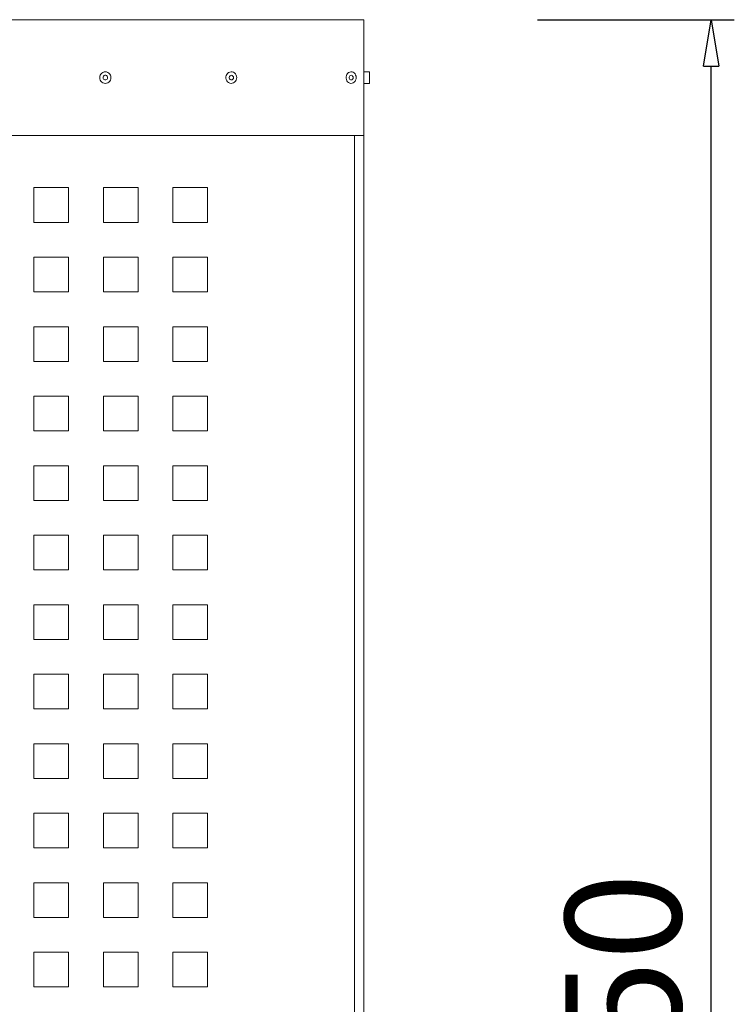
# Model space of a CAD drawing. Units: inches. Extents: x 12201 to 18802, y 3270 to 5222.
# Drawn here: x 12906 to 13214, y 4561 to 4986 of the extents above; entities that cross this region are included whole.
import ezdxf

# ---------------------------------------------------------------- set-up
doc = ezdxf.new("R2010")
doc.units = ezdxf.units.IN
doc.header["$LTSCALE"] = 50
for name, color, linetype, lineweight in [('SIA-KOTY', 3, 'Continuous', 5), ('SIA-OCEL', 7, 'Continuous', 9), ('SIA-PLECH', 6, 'Continuous', 9)]:
    doc.layers.add(name, color=color, linetype=linetype, lineweight=lineweight)
doc.layers.add('SIA-SKRYTE', color=2, linetype='Continuous', lineweight=9, plot=False)
doc.styles.get("Standard").update_dxf_attribs({"font": 'ARIALN.TTF'})
doc.dimstyles.new('SIA_1_10_SIPKY', dxfattribs={"dimscale": 0.5, "dimtxt": 100, "dimasz": 40, "dimexe": 20, "dimexo": 50, "dimgap": 25, "dimtad": 1, "dimdec": 0, "dimrnd": 10, "dimzin": 0, "dimdsep": 46, "dimtxsty": 'Standard', "dimblk": 'CLOSEDBLANK', "dimcen": 250, "dimdle": 20, "dimclrd": 256, "dimclre": 256, "dimclrt": 256, "dimadec": 0, "dimazin": 0, "dimtfac": 1, "dimtdec": 0, "dimtix": 1, "dimtmove": 0, "dimatfit": 0, "dimldrblk": 'CLOSEDBLANK', "dimfxl": 0, "dimtolj": 1, "dimtzin": 0, "dimarcsym": 0})

# ---------------------------------------------------------------- blocks, each defined once
blk = doc.blocks.new('_ClosedBlank')
at = {"color": 0, "linetype": 'ByBlock', "lineweight": -2}
for p, q in [((-1, 0.167), (0, 0)), ((-1, 0.167), (-1, -0.167)), ((0, 0), (-1, -0.167))]:
    blk.add_line(p, q, dxfattribs=at)
blk = doc.blocks.new('*D7')
at = {"layer": 'Defpoints', "color": 0}
for p in [(13104.46, 4986.49), (13204.46, 4986.49), (13104.46, 4136.49)]:
    blk.add_point(p, dxfattribs=at)
at = {"layer": 'SIA-KOTY', "lineweight": -2}
for p, q in [((13129.46, 4986.49), (13214.46, 4986.49)), ((13204.46, 4156.49), (13204.46, 4966.49)), ((13129.46, 4136.49), (13214.46, 4136.49))]:
    blk.add_line(p, q, dxfattribs=at)
at = {"layer": 'SIA-KOTY', "lineweight": -2, "xscale": 20, "yscale": 20, "zscale": 20}
for p, rotation in [((13204.46, 4986.49), 90), ((13204.46, 4136.49), 270)]:
    blk.add_blockref('_ClosedBlank', p, dxfattribs=dict(at, rotation=rotation))
at = {"layer": 'SIA-KOTY', "insert": (13166.43, 4561.49), "char_height": 50, "attachment_point": 5, "rotation": 90}
blk.add_mtext('\\A1;850', dxfattribs=at)

msp = doc.modelspace()

# ---------------------------------------------------------------- linework, layer by layer
at = {"layer": 'SIA-OCEL'}
for p, q in [((12940.46, 4962.05), (12940.4, 4961.49)), ((12940.46, 4962.05), (12940.4, 4961.49)), ((12940.4, 4961.49), (12940.46, 4960.94)), ((12940.4, 4961.49), (12940.46, 4960.94)), ((12940.64, 4962.58), (12940.46, 4962.05)), ((12940.64, 4962.58), (12940.46, 4962.05)), ((12940.46, 4960.94), (12940.64, 4960.41)), ((12940.46, 4960.94), (12940.64, 4960.41)), ((12940.93, 4963.05), (12940.64, 4962.58)), ((12940.93, 4963.05), (12940.64, 4962.58)), ((12940.64, 4960.41), (12940.93, 4959.94)), ((12940.64, 4960.41), (12940.93, 4959.94)), ((12941.31, 4963.45), (12940.93, 4963.05)), ((12941.31, 4963.45), (12940.93, 4963.05)), ((12940.93, 4959.94), (12941.31, 4959.54)), ((12940.93, 4959.94), (12941.31, 4959.54)), ((12941.77, 4963.75), (12941.31, 4963.45)), ((12941.77, 4963.75), (12941.31, 4963.45)), ((12942.28, 4963.93), (12941.77, 4963.75)), ((12942.28, 4963.93), (12941.77, 4963.75)), ((12941.91, 4961.84), (12941.85, 4961.49)), ((12941.91, 4961.84), (12941.85, 4961.49)), ((12941.85, 4961.49), (12941.91, 4961.15)), ((12941.85, 4961.49), (12941.91, 4961.15)), ((12942.08, 4962.14), (12941.91, 4961.84)), ((12942.08, 4962.14), (12941.91, 4961.84)), ((12941.91, 4961.15), (12942.08, 4960.85)), ((12941.91, 4961.15), (12942.08, 4960.85)), ((12942.34, 4962.36), (12942.08, 4962.14)), ((12942.34, 4962.36), (12942.08, 4962.14)), ((12942.08, 4960.85), (12942.34, 4960.63)), ((12942.08, 4960.85), (12942.34, 4960.63)), ((12942.82, 4963.99), (12942.28, 4963.93)), ((12942.82, 4963.99), (12942.28, 4963.93)), ((12942.65, 4962.48), (12942.34, 4962.36)), ((12942.65, 4962.48), (12942.34, 4962.36)), ((12942.34, 4960.63), (12942.65, 4960.51)), ((12942.34, 4960.63), (12942.65, 4960.51)), ((12942.82, 4963.99), (12943.36, 4963.93)), ((12942.82, 4963.99), (12943.36, 4963.93)), ((12942.99, 4962.48), (12943.3, 4962.36)), ((12942.99, 4962.48), (12943.3, 4962.36)), ((12943.3, 4960.63), (12942.99, 4960.51)), ((12943.3, 4960.63), (12942.99, 4960.51)), ((12943.3, 4962.36), (12943.56, 4962.14)), ((12943.3, 4962.36), (12943.56, 4962.14)), ((12943.56, 4960.85), (12943.3, 4960.63)), ((12943.56, 4960.85), (12943.3, 4960.63)), ((12943.36, 4963.93), (12943.87, 4963.75)), ((12943.36, 4963.93), (12943.87, 4963.75)), ((12943.56, 4962.14), (12943.73, 4961.84)), ((12943.56, 4962.14), (12943.73, 4961.84)), ((12943.73, 4961.15), (12943.56, 4960.85)), ((12943.73, 4961.15), (12943.56, 4960.85)), ((12943.73, 4961.84), (12943.79, 4961.49)), ((12943.73, 4961.84), (12943.79, 4961.49)), ((12943.79, 4961.49), (12943.73, 4961.15)), ((12943.79, 4961.49), (12943.73, 4961.15)), ((12943.87, 4963.75), (12944.33, 4963.45)), ((12943.87, 4963.75), (12944.33, 4963.45)), ((12944.33, 4963.45), (12944.71, 4963.05)), ((12944.33, 4963.45), (12944.71, 4963.05)), ((12944.71, 4959.94), (12944.33, 4959.54)), ((12944.71, 4959.94), (12944.33, 4959.54)), ((12944.71, 4963.05), (12945, 4962.58)), ((12944.71, 4963.05), (12945, 4962.58)), ((12945, 4960.41), (12944.71, 4959.94)), ((12945, 4960.41), (12944.71, 4959.94)), ((12945, 4962.58), (12945.18, 4962.05)), ((12945, 4962.58), (12945.18, 4962.05)), ((12945.18, 4960.94), (12945, 4960.41)), ((12945.18, 4960.94), (12945, 4960.41)), ((12945.18, 4962.05), (12945.24, 4961.49)), ((12945.18, 4962.05), (12945.24, 4961.49)), ((12945.24, 4961.49), (12945.18, 4960.94)), ((12945.24, 4961.49), (12945.18, 4960.94)), ((12995.05, 4962.35), (12994.93, 4961.78)), ((12995.05, 4962.35), (12994.93, 4961.78)), ((12994.93, 4961.78), (12994.93, 4961.2)), ((12994.93, 4961.78), (12994.93, 4961.2)), ((12994.93, 4961.2), (12995.05, 4960.64)), ((12994.93, 4961.2), (12995.05, 4960.64)), ((12995.3, 4962.87), (12995.05, 4962.35)), ((12995.3, 4962.87), (12995.05, 4962.35)), ((12995.05, 4960.64), (12995.3, 4960.12)), ((12995.05, 4960.64), (12995.3, 4960.12)), ((12995.64, 4963.31), (12995.3, 4962.87)), ((12995.64, 4963.31), (12995.3, 4962.87)), ((12995.3, 4960.12), (12995.64, 4959.68)), ((12995.3, 4960.12), (12995.64, 4959.68)), ((12996.08, 4963.66), (12995.64, 4963.31)), ((12996.08, 4963.66), (12995.64, 4963.31)), ((12996.57, 4963.89), (12996.08, 4963.66)), ((12996.57, 4963.89), (12996.08, 4963.66)), ((12996.45, 4962.02), (12996.32, 4961.68)), ((12996.45, 4962.02), (12996.32, 4961.68)), ((12996.32, 4961.68), (12996.32, 4961.31)), ((12996.32, 4961.68), (12996.32, 4961.31)), ((12996.32, 4961.31), (12996.45, 4960.97)), ((12996.32, 4961.31), (12996.45, 4960.97)), ((12996.68, 4962.29), (12996.45, 4962.02)), ((12996.68, 4962.29), (12996.45, 4962.02)), ((12996.45, 4960.97), (12996.68, 4960.7)), ((12996.45, 4960.97), (12996.68, 4960.7)), ((12997.1, 4963.99), (12996.57, 4963.89)), ((12997.1, 4963.99), (12996.57, 4963.89)), ((12996.98, 4962.46), (12996.68, 4962.29)), ((12996.98, 4962.46), (12996.68, 4962.29)), ((12996.68, 4960.7), (12996.98, 4960.53)), ((12996.68, 4960.7), (12996.98, 4960.53)), ((12997.32, 4962.49), (12996.98, 4962.46)), ((12997.32, 4962.49), (12996.98, 4962.46)), ((12996.98, 4960.53), (12997.32, 4960.5)), ((12996.98, 4960.53), (12997.32, 4960.5)), ((12997.1, 4963.99), (12997.64, 4963.96)), ((12997.1, 4963.99), (12997.64, 4963.96)), ((12997.32, 4962.49), (12997.65, 4962.39)), ((12997.32, 4962.49), (12997.65, 4962.39)), ((12997.65, 4960.6), (12997.32, 4960.5)), ((12997.65, 4960.6), (12997.32, 4960.5)), ((12997.64, 4963.96), (12998.16, 4963.79)), ((12997.64, 4963.96), (12998.16, 4963.79)), ((12997.65, 4962.39), (12997.92, 4962.17)), ((12997.65, 4962.39), (12997.92, 4962.17)), ((12997.92, 4960.82), (12997.65, 4960.6)), ((12997.92, 4960.82), (12997.65, 4960.6)), ((12997.92, 4962.17), (12998.1, 4961.86)), ((12997.92, 4962.17), (12998.1, 4961.86)), ((12998.1, 4961.13), (12997.92, 4960.82)), ((12998.1, 4961.13), (12997.92, 4960.82)), ((12998.1, 4961.86), (12998.17, 4961.49)), ((12998.1, 4961.86), (12998.17, 4961.49)), ((12998.17, 4961.49), (12998.1, 4961.13)), ((12998.17, 4961.49), (12998.1, 4961.13)), ((12998.16, 4963.79), (12998.62, 4963.5)), ((12998.16, 4963.79), (12998.62, 4963.5)), ((12998.62, 4963.5), (12999.02, 4963.1)), ((12998.62, 4963.5), (12999.02, 4963.1)), ((12999.02, 4959.89), (12998.62, 4959.49)), ((12999.02, 4959.89), (12998.62, 4959.49)), ((12999.02, 4963.1), (12999.31, 4962.62)), ((12999.02, 4963.1), (12999.31, 4962.62)), ((12999.31, 4960.37), (12999.02, 4959.89)), ((12999.31, 4960.37), (12999.02, 4959.89)), ((12999.31, 4962.62), (12999.5, 4962.07)), ((12999.31, 4962.62), (12999.5, 4962.07)), ((12999.5, 4960.92), (12999.31, 4960.37)), ((12999.5, 4960.92), (12999.31, 4960.37)), ((12999.5, 4962.07), (12999.56, 4961.49)), ((12999.5, 4962.07), (12999.56, 4961.49)), ((12999.56, 4961.49), (12999.5, 4960.92)), ((12999.56, 4961.49), (12999.5, 4960.92)), ((13046.92, 4962.35), (13046.8, 4961.78)), ((13046.92, 4962.35), (13046.8, 4961.78)), ((13046.8, 4961.78), (13046.8, 4961.2)), ((13046.8, 4961.78), (13046.8, 4961.2)), ((13046.8, 4961.2), (13046.92, 4960.64)), ((13046.8, 4961.2), (13046.92, 4960.64)), ((13047.15, 4962.87), (13046.92, 4962.35)), ((13047.15, 4962.87), (13046.92, 4962.35)), ((13046.92, 4960.64), (13047.15, 4960.12)), ((13046.92, 4960.64), (13047.15, 4960.12)), ((13047.47, 4963.31), (13047.15, 4962.87)), ((13047.47, 4963.31), (13047.15, 4962.87)), ((13047.15, 4960.12), (13047.47, 4959.68)), ((13047.15, 4960.12), (13047.47, 4959.68)), ((13047.88, 4963.66), (13047.47, 4963.31)), ((13047.88, 4963.66), (13047.47, 4963.31)), ((13048.35, 4963.89), (13047.88, 4963.66)), ((13048.35, 4963.89), (13047.88, 4963.66)), ((13048.23, 4962.02), (13048.11, 4961.68)), ((13048.23, 4962.02), (13048.11, 4961.68)), ((13048.11, 4961.68), (13048.11, 4961.31)), ((13048.11, 4961.68), (13048.11, 4961.31)), ((13048.11, 4961.31), (13048.23, 4960.97)), ((13048.11, 4961.31), (13048.23, 4960.97)), ((13048.45, 4962.29), (13048.23, 4962.02)), ((13048.45, 4962.29), (13048.23, 4962.02)), ((13048.23, 4960.97), (13048.45, 4960.7)), ((13048.23, 4960.97), (13048.45, 4960.7)), ((13048.85, 4963.99), (13048.35, 4963.89)), ((13048.85, 4963.99), (13048.35, 4963.89)), ((13048.73, 4962.46), (13048.45, 4962.29)), ((13048.73, 4962.46), (13048.45, 4962.29)), ((13048.45, 4960.7), (13048.73, 4960.53)), ((13048.45, 4960.7), (13048.73, 4960.53)), ((13049.05, 4962.49), (13048.73, 4962.46)), ((13049.05, 4962.49), (13048.73, 4962.46)), ((13048.73, 4960.53), (13049.05, 4960.5)), ((13048.73, 4960.53), (13049.05, 4960.5)), ((13048.85, 4963.99), (13049.35, 4963.96)), ((13048.85, 4963.99), (13049.35, 4963.96)), ((13049.05, 4962.49), (13049.36, 4962.39)), ((13049.05, 4962.49), (13049.36, 4962.39)), ((13049.36, 4960.6), (13049.05, 4960.5)), ((13049.36, 4960.6), (13049.05, 4960.5)), ((13049.35, 4963.96), (13049.84, 4963.79)), ((13049.35, 4963.96), (13049.84, 4963.79)), ((13049.36, 4962.39), (13049.62, 4962.17)), ((13049.36, 4962.39), (13049.62, 4962.17)), ((13049.62, 4960.82), (13049.36, 4960.6)), ((13049.62, 4960.82), (13049.36, 4960.6)), ((13049.62, 4962.17), (13049.79, 4961.86)), ((13049.62, 4962.17), (13049.79, 4961.86)), ((13049.79, 4961.13), (13049.62, 4960.82)), ((13049.79, 4961.13), (13049.62, 4960.82)), ((13049.79, 4961.86), (13049.85, 4961.49)), ((13049.79, 4961.86), (13049.85, 4961.49)), ((13049.85, 4961.49), (13049.79, 4961.13)), ((13049.85, 4961.49), (13049.79, 4961.13)), ((13049.84, 4963.79), (13050.28, 4963.5)), ((13049.84, 4963.79), (13050.28, 4963.5)), ((13050.28, 4963.5), (13050.65, 4963.1)), ((13050.28, 4963.5), (13050.65, 4963.1)), ((13050.65, 4959.89), (13050.28, 4959.49)), ((13050.65, 4959.89), (13050.28, 4959.49)), ((13050.65, 4963.1), (13050.93, 4962.62)), ((13050.65, 4963.1), (13050.93, 4962.62)), ((13050.93, 4960.37), (13050.65, 4959.89)), ((13050.93, 4960.37), (13050.65, 4959.89)), ((13050.93, 4962.62), (13051.1, 4962.07)), ((13050.93, 4962.62), (13051.1, 4962.07)), ((13051.1, 4960.92), (13050.93, 4960.37)), ((13051.1, 4960.92), (13050.93, 4960.37)), ((13051.1, 4962.07), (13051.16, 4961.49)), ((13051.1, 4962.07), (13051.16, 4961.49)), ((13051.16, 4961.49), (13051.1, 4960.92)), ((13051.16, 4961.49), (13051.1, 4960.92)), ((12941.31, 4959.54), (12941.77, 4959.24)), ((12941.31, 4959.54), (12941.77, 4959.24)), ((12941.77, 4959.24), (12942.28, 4959.06)), ((12941.77, 4959.24), (12942.28, 4959.06)), ((12942.28, 4959.06), (12942.82, 4958.99)), ((12942.28, 4959.06), (12942.82, 4958.99)), ((12943.36, 4959.06), (12942.82, 4958.99)), ((12943.36, 4959.06), (12942.82, 4958.99)), ((12943.87, 4959.24), (12943.36, 4959.06)), ((12943.87, 4959.24), (12943.36, 4959.06)), ((12944.33, 4959.54), (12943.87, 4959.24)), ((12944.33, 4959.54), (12943.87, 4959.24)), ((12995.64, 4959.68), (12996.08, 4959.33)), ((12995.64, 4959.68), (12996.08, 4959.33)), ((12996.08, 4959.33), (12996.57, 4959.1)), ((12996.08, 4959.33), (12996.57, 4959.1)), ((12996.57, 4959.1), (12997.1, 4959)), ((12996.57, 4959.1), (12997.1, 4959)), ((12997.64, 4959.03), (12997.1, 4959)), ((12997.64, 4959.03), (12997.1, 4959)), ((12998.16, 4959.2), (12997.64, 4959.03)), ((12998.16, 4959.2), (12997.64, 4959.03)), ((12998.62, 4959.49), (12998.16, 4959.2)), ((12998.62, 4959.49), (12998.16, 4959.2)), ((13047.47, 4959.68), (13047.88, 4959.33)), ((13047.47, 4959.68), (13047.88, 4959.33)), ((13047.88, 4959.33), (13048.35, 4959.1)), ((13047.88, 4959.33), (13048.35, 4959.1)), ((13048.35, 4959.1), (13048.85, 4959)), ((13048.35, 4959.1), (13048.85, 4959)), ((13049.35, 4959.03), (13048.85, 4959)), ((13049.35, 4959.03), (13048.85, 4959)), ((13049.84, 4959.2), (13049.35, 4959.03)), ((13049.84, 4959.2), (13049.35, 4959.03)), ((13050.28, 4959.49), (13049.84, 4959.2)), ((13050.28, 4959.49), (13049.84, 4959.2))]:
    msp.add_line(p, q, dxfattribs=at)
for points in [[(12604.46, 4986.49), (13054.46, 4986.49)], [(12942.99, 4962.48), (12942.65, 4962.48)], [(12942.99, 4960.51), (12942.65, 4960.51)]]:
    msp.add_lwpolyline(points, dxfattribs=at)
msp.add_lwpolyline([(13056.96, 4963.99), (13054.46, 4963.99), (13054.46, 4959), (13056.96, 4959)], close=True, dxfattribs=at)
at = {"layer": 'SIA-PLECH'}
for points in [[(12604.46, 4986.49), (13054.46, 4986.49), (13054.46, 4286.49), (12604.46, 4286.49)], [(12911.96, 4913.99), (12911.96, 4898.99), (12926.96, 4898.99), (12926.96, 4913.99)], [(12941.96, 4913.99), (12941.96, 4898.99), (12956.96, 4898.99), (12956.96, 4913.99)], [(12971.96, 4913.99), (12971.96, 4898.99), (12986.96, 4898.99), (12986.96, 4913.99)], [(12911.96, 4883.99), (12911.96, 4868.99), (12926.96, 4868.99), (12926.96, 4883.99)], [(12941.96, 4883.99), (12941.96, 4868.99), (12956.96, 4868.99), (12956.96, 4883.99)], [(12971.96, 4883.99), (12971.96, 4868.99), (12986.96, 4868.99), (12986.96, 4883.99)], [(12911.96, 4853.99), (12911.96, 4838.99), (12926.96, 4838.99), (12926.96, 4853.99)], [(12941.96, 4853.99), (12941.96, 4838.99), (12956.96, 4838.99), (12956.96, 4853.99)], [(12971.96, 4853.99), (12971.96, 4838.99), (12986.96, 4838.99), (12986.96, 4853.99)], [(12911.96, 4823.99), (12911.96, 4808.99), (12926.96, 4808.99), (12926.96, 4823.99)], [(12941.96, 4823.99), (12941.96, 4808.99), (12956.96, 4808.99), (12956.96, 4823.99)], [(12971.96, 4823.99), (12971.96, 4808.99), (12986.96, 4808.99), (12986.96, 4823.99)], [(12911.96, 4793.99), (12911.96, 4778.99), (12926.96, 4778.99), (12926.96, 4793.99)], [(12941.96, 4793.99), (12941.96, 4778.99), (12956.96, 4778.99), (12956.96, 4793.99)], [(12971.96, 4793.99), (12971.96, 4778.99), (12986.96, 4778.99), (12986.96, 4793.99)], [(12911.96, 4763.99), (12911.96, 4748.99), (12926.96, 4748.99), (12926.96, 4763.99)], [(12941.96, 4763.99), (12941.96, 4748.99), (12956.96, 4748.99), (12956.96, 4763.99)], [(12971.96, 4763.99), (12971.96, 4748.99), (12986.96, 4748.99), (12986.96, 4763.99)], [(12911.96, 4733.99), (12911.96, 4718.99), (12926.96, 4718.99), (12926.96, 4733.99)], [(12941.96, 4733.99), (12941.96, 4718.99), (12956.96, 4718.99), (12956.96, 4733.99)], [(12971.96, 4733.99), (12971.96, 4718.99), (12986.96, 4718.99), (12986.96, 4733.99)], [(12911.96, 4703.99), (12911.96, 4688.99), (12926.96, 4688.99), (12926.96, 4703.99)], [(12941.96, 4703.99), (12941.96, 4688.99), (12956.96, 4688.99), (12956.96, 4703.99)], [(12971.96, 4703.99), (12971.96, 4688.99), (12986.96, 4688.99), (12986.96, 4703.99)], [(12911.96, 4673.99), (12911.96, 4658.99), (12926.96, 4658.99), (12926.96, 4673.99)], [(12941.96, 4673.99), (12941.96, 4658.99), (12956.96, 4658.99), (12956.96, 4673.99)], [(12971.96, 4673.99), (12971.96, 4658.99), (12986.96, 4658.99), (12986.96, 4673.99)], [(12911.96, 4643.99), (12911.96, 4628.99), (12926.96, 4628.99), (12926.96, 4643.99)], [(12941.96, 4643.99), (12941.96, 4628.99), (12956.96, 4628.99), (12956.96, 4643.99)], [(12971.96, 4643.99), (12971.96, 4628.99), (12986.96, 4628.99), (12986.96, 4643.99)], [(12911.96, 4613.99), (12911.96, 4598.99), (12926.96, 4598.99), (12926.96, 4613.99)], [(12941.96, 4613.99), (12941.96, 4598.99), (12956.96, 4598.99), (12956.96, 4613.99)], [(12971.96, 4613.99), (12971.96, 4598.99), (12986.96, 4598.99), (12986.96, 4613.99)], [(12911.96, 4583.99), (12911.96, 4568.99), (12926.96, 4568.99), (12926.96, 4583.99)], [(12941.96, 4583.99), (12941.96, 4568.99), (12956.96, 4568.99), (12956.96, 4583.99)], [(12971.96, 4583.99), (12971.96, 4568.99), (12986.96, 4568.99), (12986.96, 4583.99)]]:
    msp.add_lwpolyline(points, close=True, dxfattribs=at)
at = {"layer": 'SIA-SKRYTE'}
msp.add_line((13050.46, 4936.49), (13050.46, 4336.49), dxfattribs=at)
msp.add_lwpolyline([(12604.46, 4936.49), (13054.46, 4936.49)], dxfattribs=at)

# ---------------------------------------------------------------- dimensions: what is measured, and where the dimension line sits
at = {"layer": 'SIA-KOTY'}
dim = msp.add_linear_dim(base=(13204.46, 4986.49), p1=(13104.46, 4136.49), p2=(13104.46, 4986.49), angle=90, dimstyle='SIA_1_10_SIPKY', dxfattribs=at)
dim.commit()
dim.dimension.update_dxf_attribs({"geometry": '*D7', "text_midpoint": (13166.43, 4561.49)})

doc.saveas('drawing.dxf')
